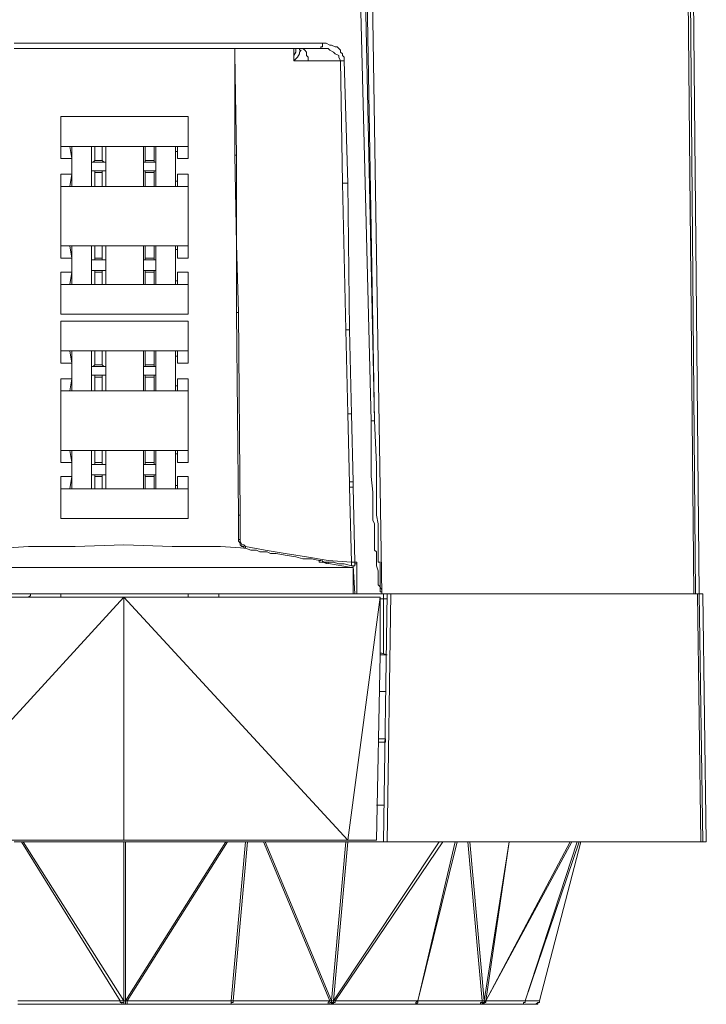
# Model space of a CAD drawing. Units: millimetres. Extents: x 240 to 1178, y 207 to 652.
# Drawn here: x 419 to 426, y 315 to 325 of the extents above; entities that cross this region are included whole.
import ezdxf

# ---------------------------------------------------------------- set-up
doc = ezdxf.new("R2010")
doc.units = ezdxf.units.MM

# ---------------------------------------------------------------- blocks, each defined once
blk = doc.blocks.new('Block111')
at = {"color": 7, "lineweight": 18}
for p, q in [((578.85, 205.27), (571.68, 971.34)), ((570.79, 966.1), (577.06, 205.27)), ((576.16, 205.27), (572.58, 586.12)), ((408.6, 543.32), (414.87, 291.75)), ((416.67, 291.75), (411.29, 543.32)), ((416.67, 291.75), (412.19, 543.32)), ((414.87, 543.32), (417.56, 374.73)), ((236.56, 480.43), (242.83, 480.43)), ((236.56, 477.81), (247.31, 477.81)), ((242.83, 480.43), (249.1, 480.43)), ((247.31, 477.81), (258.06, 477.81)), ((249.1, 480.43), (256.27, 480.43)), ((256.27, 480.43), (262.54, 480.43)), ((258.06, 477.81), (269.71, 477.81)), ((262.54, 480.43), (268.82, 480.43)), ((268.82, 480.43), (275.09, 480.43)), ((269.71, 477.81), (280.47, 477.81)), ((275.09, 480.43), (281.36, 480.43)), ((280.47, 477.81), (291.22, 477.81)), ((281.36, 480.43), (288.53, 480.43)), ((288.53, 480.43), (294.8, 480.43)), ((291.22, 477.81), (302.87, 477.81)), ((294.8, 480.43), (301.07, 480.43)), ((301.07, 480.43), (307.35, 480.43)), ((302.87, 477.81), (313.62, 477.81)), ((307.35, 480.43), (314.52, 480.43)), ((313.62, 477.81), (325.27, 477.81)), ((314.52, 480.43), (320.79, 480.43)), ((320.79, 480.43), (327.06, 480.43)), ((325.27, 477.81), (336.02, 477.81)), ((327.06, 480.43), (333.33, 480.43)), ((333.33, 480.43), (339.6, 480.43)), ((336.02, 477.81), (347.67, 477.81)), ((339.6, 480.43), (346.77, 480.43)), ((346.77, 480.43), (353.05, 480.43)), ((346.77, 475.19), (346.77, 477.81)), ((346.77, 475.19), (346.77, 477.81)), ((347.67, 477.81), (358.42, 477.81)), ((353.05, 480.43), (359.32, 480.43)), ((358.42, 477.81), (368.28, 477.81)), ((359.32, 480.43), (365.59, 480.43)), ((365.59, 480.43), (371.86, 480.43)), ((368.28, 477.81), (379.03, 477.81)), ((371.86, 480.43), (378.14, 480.43)), ((376.34, 477.81), (376.34, 471.69)), ((377.24, 477.81), (377.24, 476.06)), ((378.14, 477.81), (377.24, 477.81)), ((378.14, 480.43), (384.41, 480.43)), ((379.03, 477.81), (378.14, 477.81)), ((379.03, 476.93), (379.03, 477.81)), ((379.03, 477.81), (389.78, 477.81)), ((380.82, 477.81), (379.93, 477.81)), ((381.72, 476.93), (380.82, 477.81)), ((384.41, 480.43), (390.68, 480.43)), ((390.68, 478.68), (389.78, 478.68)), ((389.78, 478.68), (389.78, 477.81)), ((389.78, 477.81), (391.58, 477.81)), ((390.68, 480.43), (392.47, 480.43)), ((390.68, 480.43), (390.68, 479.55)), ((390.68, 479.55), (390.68, 478.68)), ((391.58, 477.81), (393.37, 477.81)), ((392.47, 480.43), (394.26, 479.55)), ((393.37, 477.81), (394.26, 476.93)), ((394.26, 479.55), (395.16, 479.55)), ((395.16, 479.55), (396.95, 478.68)), ((396.95, 478.68), (397.85, 478.68)), ((397.85, 478.68), (399.64, 476.93)), ((346.77, 424.52), (346.77, 475.19)), ((347.67, 424.52), (346.77, 475.19)), ((377.24, 476.06), (376.34, 474.31)), ((376.34, 474.31), (376.34, 471.69)), ((376.34, 471.69), (377.24, 472.57)), ((377.24, 472.57), (378.14, 473.44)), ((378.14, 473.44), (379.03, 475.19)), ((379.03, 476.06), (379.93, 476.93)), ((379.93, 476.93), (379.03, 476.93)), ((379.03, 475.19), (379.03, 476.06)), ((382.62, 476.06), (381.72, 476.93)), ((382.62, 475.19), (382.62, 476.06)), ((382.62, 474.31), (382.62, 475.19)), ((383.51, 473.44), (382.62, 474.31)), ((383.51, 472.57), (383.51, 473.44)), ((383.51, 471.69), (383.51, 472.57)), ((394.26, 476.93), (396.06, 476.06)), ((396.06, 476.06), (396.95, 475.19)), ((396.95, 475.19), (398.74, 474.31)), ((398.74, 474.31), (398.74, 473.44)), ((398.74, 473.44), (399.64, 471.69)), ((399.64, 476.93), (399.64, 476.06)), ((399.64, 476.06), (400.54, 475.19)), ((400.54, 475.19), (400.54, 474.31)), ((400.54, 474.31), (401.43, 473.44)), ((401.43, 473.44), (401.43, 472.57)), ((401.43, 472.57), (401.43, 471.69)), ((376.34, 471.69), (383.51, 471.69)), ((383.51, 471.69), (391.58, 471.69)), ((391.58, 471.69), (399.64, 471.69)), ((399.64, 471.69), (400.54, 410.55)), ((400.54, 471.69), (399.64, 471.69)), ((401.43, 471.69), (400.54, 471.69)), ((401.43, 471.69), (403.22, 410.55)), ((259.86, 422.78), (259.86, 443.74)), ((259.86, 443.74), (323.48, 443.74)), ((259.86, 443.74), (259.86, 428.89)), ((323.48, 443.74), (323.48, 428.89)), ((259.86, 428.89), (259.86, 422.78)), ((259.86, 428.89), (264.34, 428.89)), ((264.34, 428.89), (318.1, 428.89)), ((264.34, 428.89), (265.23, 422.78)), ((265.23, 428.89), (265.23, 428.02)), ((265.23, 422.78), (265.23, 428.89)), ((275.09, 428.89), (275.09, 428.02)), ((275.09, 428.89), (275.09, 421.03)), ((276.88, 428.89), (276.88, 421.9)), ((280.47, 428.89), (280.47, 421.9)), ((282.26, 421.03), (282.26, 428.89)), ((301.07, 428.02), (301.07, 428.89)), ((301.07, 428.89), (301.07, 421.03)), ((301.97, 428.89), (301.97, 421.9)), ((306.45, 428.89), (306.45, 421.9)), ((307.35, 421.03), (307.35, 428.89)), ((317.2, 428.89), (317.2, 428.02)), ((318.1, 428.89), (318.1, 422.78)), ((318.1, 428.89), (318.1, 422.78)), ((318.1, 428.89), (323.48, 428.89)), ((323.48, 428.89), (323.48, 422.78)), ((265.23, 428.02), (265.23, 427.14)), ((265.23, 427.14), (265.23, 426.27)), ((265.23, 426.27), (265.23, 424.52)), ((265.23, 424.52), (265.23, 423.65)), ((265.23, 423.65), (265.23, 422.78)), ((275.09, 428.02), (275.09, 427.14)), ((275.09, 427.14), (275.09, 426.27)), ((275.09, 426.27), (275.09, 424.52)), ((275.09, 424.52), (275.09, 423.65)), ((275.09, 423.65), (275.09, 422.78)), ((301.07, 427.14), (301.07, 428.02)), ((301.07, 426.27), (301.07, 427.14)), ((301.07, 424.52), (301.07, 426.27)), ((301.07, 423.65), (301.07, 424.52)), ((301.07, 422.78), (301.07, 423.65)), ((317.2, 428.02), (317.2, 427.14)), ((317.2, 427.14), (317.2, 426.27)), ((317.2, 426.27), (318.1, 426.27)), ((317.2, 426.27), (317.2, 424.52)), ((317.2, 424.52), (317.2, 423.65)), ((317.2, 423.65), (317.2, 422.78)), ((347.67, 379.97), (346.77, 424.52)), ((346.77, 424.52), (347.67, 424.52)), ((347.67, 379.97), (347.67, 424.52)), ((259.86, 422.78), (265.23, 422.78)), ((265.23, 422.78), (265.23, 421.9)), ((265.23, 421.9), (265.23, 421.03)), ((265.23, 421.03), (265.23, 419.28)), ((265.23, 419.28), (265.23, 418.41)), ((265.23, 418.41), (265.23, 417.54)), ((275.09, 422.78), (275.09, 421.9)), ((275.09, 421.9), (275.09, 421.03)), ((275.09, 421.03), (275.09, 420.16)), ((275.09, 421.03), (275.09, 419.28)), ((275.98, 421.03), (275.09, 421.03)), ((275.09, 420.16), (275.09, 419.28)), ((275.09, 419.28), (275.09, 418.41)), ((275.09, 419.28), (275.09, 418.41)), ((275.09, 418.41), (275.09, 417.54)), ((275.09, 418.41), (275.09, 417.54)), ((276.88, 421.9), (275.98, 421.03)), ((275.98, 421.03), (281.36, 421.03)), ((280.47, 421.9), (276.88, 421.9)), ((280.47, 421.9), (281.36, 421.03)), ((281.36, 421.03), (282.26, 421.03)), ((282.26, 421.03), (282.26, 420.16)), ((282.26, 420.16), (282.26, 419.28)), ((282.26, 419.28), (282.26, 418.41)), ((282.26, 418.41), (282.26, 417.54)), ((301.07, 421.9), (301.07, 422.78)), ((301.07, 421.03), (301.07, 421.9)), ((301.07, 421.03), (306.45, 421.03)), ((301.07, 421.03), (301.07, 420.16)), ((301.07, 419.28), (301.07, 421.03)), ((301.97, 421.03), (301.07, 421.03)), ((301.07, 420.16), (301.07, 419.28)), ((301.07, 419.28), (301.07, 418.41)), ((301.07, 418.41), (301.07, 419.28)), ((301.07, 418.41), (301.07, 417.54)), ((301.07, 417.54), (301.07, 418.41)), ((301.97, 421.9), (301.97, 421.03)), ((306.45, 421.9), (301.97, 421.9)), ((306.45, 421.9), (306.45, 421.03)), ((306.45, 421.03), (307.35, 421.03)), ((307.35, 421.03), (307.35, 420.16)), ((307.35, 420.16), (307.35, 419.28)), ((307.35, 419.28), (307.35, 418.41)), ((307.35, 418.41), (307.35, 417.54)), ((317.2, 422.78), (317.2, 421.9)), ((317.2, 421.9), (317.2, 421.03)), ((317.2, 421.03), (317.2, 419.28)), ((317.2, 419.28), (317.2, 418.41)), ((317.2, 418.41), (317.2, 417.54)), ((318.1, 422.78), (323.48, 422.78)), ((259.86, 414.92), (259.86, 372.99)), ((265.23, 414.92), (259.86, 414.92)), ((259.86, 414.92), (259.86, 408.8)), ((264.34, 408.8), (265.23, 414.92)), ((265.23, 417.54), (265.23, 415.79)), ((265.23, 415.79), (265.23, 414.92)), ((265.23, 414.92), (265.23, 414.04)), ((265.23, 408.8), (265.23, 414.92)), ((265.23, 414.04), (265.23, 413.17)), ((275.09, 417.54), (275.09, 416.66)), ((275.09, 417.54), (275.09, 415.79)), ((275.09, 416.66), (275.98, 416.66)), ((275.09, 416.66), (275.09, 408.8)), ((275.09, 415.79), (275.09, 414.92)), ((275.09, 414.92), (275.09, 414.04)), ((275.09, 414.04), (275.09, 413.17)), ((275.98, 416.66), (281.36, 416.66)), ((275.98, 416.66), (276.88, 416.66)), ((276.88, 416.66), (276.88, 415.79)), ((276.88, 415.79), (276.88, 408.8)), ((280.47, 415.79), (276.88, 415.79)), ((281.36, 416.66), (280.47, 416.66)), ((280.47, 416.66), (280.47, 415.79)), ((280.47, 415.79), (280.47, 408.8)), ((281.36, 416.66), (282.26, 416.66)), ((282.26, 417.54), (282.26, 416.66)), ((282.26, 416.66), (282.26, 408.8)), ((301.07, 417.54), (301.07, 416.66)), ((301.07, 415.79), (301.07, 417.54)), ((301.07, 416.66), (306.45, 416.66)), ((301.07, 416.66), (301.97, 416.66)), ((301.07, 416.66), (301.07, 408.8)), ((301.07, 414.92), (301.07, 415.79)), ((301.07, 414.04), (301.07, 414.92)), ((301.07, 413.17), (301.07, 414.04)), ((301.97, 416.66), (301.97, 415.79)), ((301.97, 415.79), (301.97, 408.8)), ((306.45, 415.79), (301.97, 415.79)), ((306.45, 416.66), (307.35, 416.66)), ((306.45, 416.66), (306.45, 415.79)), ((306.45, 415.79), (306.45, 408.8)), ((307.35, 417.54), (307.35, 416.66)), ((307.35, 416.66), (307.35, 408.8)), ((317.2, 417.54), (317.2, 415.79)), ((317.2, 415.79), (317.2, 414.92)), ((317.2, 414.92), (317.2, 414.04)), ((317.2, 414.04), (317.2, 413.17)), ((318.1, 408.8), (318.1, 414.92)), ((323.48, 414.92), (318.1, 414.92)), ((318.1, 414.92), (318.1, 408.8)), ((323.48, 414.92), (323.48, 408.8)), ((259.86, 408.8), (259.86, 379.1)), ((264.34, 408.8), (259.86, 408.8)), ((264.34, 408.8), (318.1, 408.8)), ((265.23, 413.17), (265.23, 412.29)), ((265.23, 412.29), (265.23, 411.42)), ((265.23, 411.42), (265.23, 410.55)), ((265.23, 410.55), (265.23, 409.67)), ((265.23, 409.67), (265.23, 408.8)), ((275.09, 413.17), (275.09, 412.29)), ((275.09, 412.29), (275.09, 411.42)), ((275.09, 411.42), (275.09, 410.55)), ((275.09, 410.55), (275.09, 409.67)), ((275.09, 409.67), (275.09, 408.8)), ((301.07, 412.29), (301.07, 413.17)), ((301.07, 411.42), (301.07, 412.29)), ((301.07, 410.55), (301.07, 411.42)), ((301.07, 409.67), (301.07, 410.55)), ((301.07, 408.8), (301.07, 409.67)), ((317.2, 413.17), (317.2, 412.29)), ((317.2, 412.29), (317.2, 411.42)), ((318.1, 411.42), (317.2, 411.42)), ((317.2, 411.42), (317.2, 410.55)), ((317.2, 410.55), (317.2, 409.67)), ((317.2, 409.67), (317.2, 408.8)), ((323.48, 408.8), (318.1, 408.8)), ((323.48, 408.8), (323.48, 379.1)), ((401.43, 410.55), (400.54, 410.55)), ((400.54, 410.55), (402.33, 337.17)), ((402.33, 410.55), (401.43, 410.55)), ((403.22, 410.55), (402.33, 410.55)), ((403.22, 410.55), (404.12, 337.17)), ((259.86, 379.1), (264.34, 379.1)), ((259.86, 379.1), (259.86, 372.99)), ((264.34, 379.1), (265.23, 372.99)), ((264.34, 379.1), (318.1, 379.1)), ((265.23, 379.1), (265.23, 378.23)), ((265.23, 372.99), (265.23, 379.1)), ((275.09, 379.1), (275.09, 378.23)), ((275.09, 379.1), (275.09, 372.11)), ((276.88, 379.1), (276.88, 372.99)), ((280.47, 379.1), (280.47, 372.99)), ((282.26, 379.1), (282.26, 372.11)), ((301.07, 378.23), (301.07, 379.1)), ((301.07, 379.1), (301.07, 372.11)), ((301.97, 379.1), (301.97, 372.99)), ((306.45, 379.1), (306.45, 372.99)), ((307.35, 379.1), (307.35, 372.11)), ((317.2, 379.1), (317.2, 378.23)), ((318.1, 372.99), (318.1, 379.1)), ((318.1, 372.99), (318.1, 379.1)), ((318.1, 379.1), (323.48, 379.1)), ((323.48, 379.1), (323.48, 372.99)), ((347.67, 345.91), (347.67, 379.97)), ((348.57, 345.91), (347.67, 379.97)), ((265.23, 378.23), (265.23, 377.35)), ((265.23, 377.35), (265.23, 376.48)), ((265.23, 377.35), (265.23, 376.48)), ((265.23, 377.35), (265.23, 376.48)), ((265.23, 376.48), (265.23, 375.61)), ((265.23, 375.61), (265.23, 374.73)), ((265.23, 374.73), (265.23, 373.86)), ((275.09, 378.23), (275.09, 377.35)), ((275.09, 377.35), (275.09, 376.48)), ((275.09, 376.48), (275.09, 375.61)), ((275.09, 375.61), (275.09, 374.73)), ((275.09, 374.73), (275.09, 373.86)), ((301.07, 377.35), (301.07, 378.23)), ((301.07, 376.48), (301.07, 377.35)), ((301.07, 375.61), (301.07, 376.48)), ((301.07, 374.73), (301.07, 375.61)), ((301.07, 373.86), (301.07, 374.73)), ((317.2, 378.23), (317.2, 377.35)), ((317.2, 376.48), (317.2, 377.35)), ((317.2, 377.35), (318.1, 377.35)), ((317.2, 377.35), (317.2, 376.48)), ((317.2, 376.48), (317.2, 375.61)), ((317.2, 375.61), (317.2, 374.73)), ((317.2, 374.73), (317.2, 373.86)), ((417.56, 374.73), (420.25, 205.27)), ((265.23, 372.99), (259.86, 372.99)), ((265.23, 373.86), (265.23, 372.11)), ((265.23, 372.11), (265.23, 371.24)), ((265.23, 371.24), (265.23, 370.37)), ((265.23, 370.37), (265.23, 368.62)), ((275.09, 373.86), (275.09, 372.11)), ((275.09, 372.11), (275.09, 371.24)), ((275.09, 372.11), (275.09, 371.24)), ((275.09, 372.11), (275.98, 372.11)), ((275.09, 371.24), (275.09, 370.37)), ((275.09, 371.24), (275.09, 370.37)), ((275.09, 370.37), (275.09, 369.49)), ((275.09, 370.37), (275.09, 368.62)), ((275.09, 369.49), (275.09, 368.62)), ((275.98, 372.11), (281.36, 372.11)), ((276.88, 372.11), (275.98, 372.11)), ((280.47, 372.99), (276.88, 372.99)), ((276.88, 372.99), (276.88, 372.11)), ((280.47, 372.99), (280.47, 372.11)), ((280.47, 372.11), (281.36, 372.11)), ((281.36, 372.11), (282.26, 372.11)), ((282.26, 372.11), (282.26, 371.24)), ((282.26, 371.24), (282.26, 370.37)), ((282.26, 370.37), (282.26, 369.49)), ((282.26, 369.49), (282.26, 368.62)), ((301.07, 372.11), (301.07, 373.86)), ((301.07, 372.11), (306.45, 372.11)), ((301.07, 372.11), (301.07, 371.24)), ((301.07, 371.24), (301.07, 372.11)), ((301.97, 372.11), (301.07, 372.11)), ((301.07, 371.24), (301.07, 370.37)), ((301.07, 370.37), (301.07, 371.24)), ((301.07, 370.37), (301.07, 369.49)), ((301.07, 368.62), (301.07, 370.37)), ((301.07, 369.49), (301.07, 368.62)), ((306.45, 372.99), (301.97, 372.99)), ((301.97, 372.99), (301.97, 372.11)), ((306.45, 372.99), (306.45, 372.11)), ((306.45, 372.11), (307.35, 372.11)), ((307.35, 372.11), (307.35, 371.24)), ((307.35, 371.24), (307.35, 370.37)), ((307.35, 370.37), (307.35, 369.49)), ((307.35, 369.49), (307.35, 368.62)), ((317.2, 373.86), (317.2, 372.11)), ((317.2, 372.11), (317.2, 371.24)), ((317.2, 371.24), (317.2, 370.37)), ((317.2, 370.37), (317.2, 368.62)), ((323.48, 372.99), (318.1, 372.99)), ((265.23, 366), (259.86, 366)), ((259.86, 366), (259.86, 359.88)), ((259.86, 345.03), (259.86, 366)), ((264.34, 359.88), (265.23, 366)), ((265.23, 368.62), (265.23, 367.75)), ((265.23, 367.75), (265.23, 366.87)), ((265.23, 366.87), (265.23, 366)), ((265.23, 366), (265.23, 364.25)), ((265.23, 359.88), (265.23, 366)), ((265.23, 364.25), (265.23, 363.38)), ((275.09, 368.62), (275.09, 367.75)), ((275.09, 368.62), (275.09, 367.75)), ((275.09, 367.75), (275.09, 366.87)), ((275.09, 367.75), (275.09, 366.87)), ((275.09, 366.87), (275.09, 366)), ((275.09, 366.87), (275.98, 366.87)), ((275.09, 366.87), (275.09, 359.88)), ((275.09, 366), (275.09, 364.25)), ((275.09, 364.25), (275.09, 363.38)), ((275.98, 366.87), (281.36, 366.87)), ((275.98, 366.87), (276.88, 366.87)), ((276.88, 366.87), (276.88, 366)), ((276.88, 366), (276.88, 359.88)), ((280.47, 366), (276.88, 366)), ((281.36, 366.87), (280.47, 366.87)), ((280.47, 366.87), (280.47, 366)), ((280.47, 359.88), (280.47, 366)), ((282.26, 366.87), (281.36, 366.87)), ((282.26, 368.62), (282.26, 367.75)), ((282.26, 367.75), (282.26, 366.87)), ((282.26, 359.88), (282.26, 366.87)), ((301.07, 368.62), (301.07, 367.75)), ((301.07, 367.75), (301.07, 368.62)), ((301.07, 367.75), (301.07, 366.87)), ((301.07, 366.87), (301.07, 367.75)), ((301.07, 366.87), (306.45, 366.87)), ((301.07, 366), (301.07, 366.87)), ((301.07, 366.87), (301.97, 366.87)), ((301.07, 366.87), (301.07, 359.88)), ((301.07, 364.25), (301.07, 366)), ((301.07, 363.38), (301.07, 364.25)), ((301.97, 366.87), (301.97, 366)), ((306.45, 366), (301.97, 366)), ((301.97, 366), (301.97, 359.88)), ((307.35, 366.87), (306.45, 366.87)), ((306.45, 366.87), (306.45, 366)), ((306.45, 359.88), (306.45, 366)), ((307.35, 368.62), (307.35, 367.75)), ((307.35, 367.75), (307.35, 366.87)), ((307.35, 366.87), (307.35, 359.88)), ((317.2, 368.62), (317.2, 367.75)), ((317.2, 367.75), (317.2, 366.87)), ((317.2, 366.87), (317.2, 366)), ((317.2, 366), (317.2, 364.25)), ((317.2, 364.25), (317.2, 363.38)), ((318.1, 366), (318.1, 359.88)), ((323.48, 366), (318.1, 366)), ((318.1, 366), (318.1, 359.88)), ((323.48, 366), (323.48, 359.88)), ((259.86, 359.88), (264.34, 359.88)), ((259.86, 359.88), (259.86, 345.03)), ((318.1, 359.88), (264.34, 359.88)), ((265.23, 363.38), (265.23, 362.5)), ((265.23, 362.5), (265.23, 361.63)), ((265.23, 362.5), (265.23, 361.63)), ((265.23, 362.5), (265.23, 361.63)), ((265.23, 361.63), (265.23, 360.76)), ((265.23, 360.76), (265.23, 359.88)), ((275.09, 363.38), (275.09, 362.5)), ((275.09, 362.5), (275.09, 361.63)), ((275.09, 361.63), (275.09, 360.76)), ((275.09, 360.76), (275.09, 359.88)), ((301.07, 362.5), (301.07, 363.38)), ((301.07, 361.63), (301.07, 362.5)), ((301.07, 360.76), (301.07, 361.63)), ((301.07, 359.88), (301.07, 360.76)), ((317.2, 363.38), (317.2, 362.5)), ((317.2, 361.63), (317.2, 362.5)), ((317.2, 362.5), (317.2, 361.63)), ((318.1, 361.63), (317.2, 361.63)), ((317.2, 361.63), (317.2, 360.76)), ((317.2, 360.76), (317.2, 359.88)), ((323.48, 359.88), (318.1, 359.88)), ((323.48, 359.88), (323.48, 345.03)), ((259.86, 345.03), (323.48, 345.03)), ((348.57, 244.58), (347.67, 345.91)), ((347.67, 345.91), (348.57, 345.91)), ((349.46, 244.58), (348.57, 345.91)), ((259.86, 320.58), (259.86, 341.54)), ((259.86, 341.54), (323.48, 341.54)), ((259.86, 341.54), (259.86, 326.69)), ((323.48, 341.54), (323.48, 326.69)), ((403.22, 337.17), (402.33, 337.17)), ((402.33, 337.17), (403.22, 295.24)), ((404.12, 337.17), (403.22, 337.17)), ((404.12, 337.17), (405.02, 295.24)), ((259.86, 326.69), (259.86, 320.58)), ((259.86, 326.69), (264.34, 326.69)), ((264.34, 326.69), (318.1, 326.69)), ((264.34, 326.69), (265.23, 320.58)), ((265.23, 326.69), (265.23, 325.82)), ((265.23, 320.58), (265.23, 326.69)), ((265.23, 325.82), (265.23, 324.94)), ((265.23, 324.94), (265.23, 324.07)), ((275.09, 326.69), (275.09, 325.82)), ((275.09, 326.69), (275.09, 318.83)), ((275.09, 325.82), (275.09, 324.94)), ((275.09, 324.94), (275.09, 324.07)), ((276.88, 326.69), (276.88, 319.7)), ((280.47, 326.69), (280.47, 319.7)), ((282.26, 318.83), (282.26, 326.69)), ((301.07, 325.82), (301.07, 326.69)), ((301.07, 326.69), (301.07, 318.83)), ((301.07, 324.94), (301.07, 325.82)), ((301.07, 324.07), (301.07, 324.94)), ((301.97, 326.69), (301.97, 319.7)), ((306.45, 326.69), (306.45, 319.7)), ((307.35, 318.83), (307.35, 326.69)), ((317.2, 326.69), (317.2, 325.82)), ((317.2, 325.82), (317.2, 324.94)), ((317.2, 324.94), (317.2, 324.07)), ((318.1, 326.69), (318.1, 320.58)), ((318.1, 326.69), (318.1, 320.58)), ((318.1, 326.69), (323.48, 326.69)), ((323.48, 326.69), (323.48, 320.58)), ((259.86, 320.58), (265.23, 320.58)), ((265.23, 324.07), (265.23, 322.32)), ((265.23, 322.32), (265.23, 321.45)), ((265.23, 321.45), (265.23, 320.58)), ((265.23, 320.58), (265.23, 319.7)), ((275.09, 324.07), (275.09, 322.32)), ((275.09, 322.32), (275.09, 321.45)), ((275.09, 321.45), (275.09, 320.58)), ((275.09, 320.58), (275.09, 319.7)), ((301.07, 322.32), (301.07, 324.07)), ((301.07, 321.45), (301.07, 322.32)), ((301.07, 320.58), (301.07, 321.45)), ((301.07, 319.7), (301.07, 320.58)), ((317.2, 324.07), (318.1, 324.07)), ((317.2, 324.07), (317.2, 322.32)), ((317.2, 322.32), (317.2, 321.45)), ((317.2, 321.45), (317.2, 320.58)), ((317.2, 320.58), (317.2, 319.7)), ((318.1, 320.58), (323.48, 320.58)), ((265.23, 319.7), (265.23, 318.83)), ((265.23, 318.83), (265.23, 317.08)), ((265.23, 317.08), (265.23, 316.21)), ((265.23, 316.21), (265.23, 315.34)), ((265.23, 315.34), (265.23, 313.59)), ((275.09, 319.7), (275.09, 318.83)), ((275.09, 318.83), (275.09, 317.96)), ((275.09, 318.83), (275.09, 317.08)), ((275.98, 318.83), (275.09, 318.83)), ((275.09, 317.96), (275.09, 317.08)), ((275.09, 317.08), (275.09, 316.21)), ((275.09, 317.08), (275.09, 316.21)), ((275.09, 316.21), (275.09, 315.34)), ((275.09, 316.21), (275.09, 315.34)), ((275.09, 315.34), (275.09, 314.46)), ((275.09, 315.34), (275.09, 313.59)), ((276.88, 319.7), (275.98, 318.83)), ((275.98, 318.83), (281.36, 318.83)), ((280.47, 319.7), (276.88, 319.7)), ((280.47, 319.7), (281.36, 318.83)), ((281.36, 318.83), (282.26, 318.83)), ((282.26, 318.83), (282.26, 317.96)), ((282.26, 317.96), (282.26, 317.08)), ((282.26, 317.08), (282.26, 316.21)), ((282.26, 316.21), (282.26, 315.34)), ((282.26, 315.34), (282.26, 314.46)), ((301.07, 318.83), (301.07, 319.7)), ((301.07, 318.83), (306.45, 318.83)), ((301.07, 318.83), (301.07, 317.96)), ((301.07, 317.08), (301.07, 318.83)), ((301.97, 318.83), (301.07, 318.83)), ((301.07, 317.96), (301.07, 317.08)), ((301.07, 317.08), (301.07, 316.21)), ((301.07, 316.21), (301.07, 317.08)), ((301.07, 316.21), (301.07, 315.34)), ((301.07, 315.34), (301.07, 316.21)), ((301.07, 315.34), (301.07, 314.46)), ((301.07, 313.59), (301.07, 315.34)), ((301.97, 319.7), (301.97, 318.83)), ((306.45, 319.7), (301.97, 319.7)), ((306.45, 319.7), (306.45, 318.83)), ((306.45, 318.83), (307.35, 318.83)), ((307.35, 318.83), (307.35, 317.96)), ((307.35, 317.96), (307.35, 317.08)), ((307.35, 317.08), (307.35, 316.21)), ((307.35, 316.21), (307.35, 315.34)), ((307.35, 315.34), (307.35, 314.46)), ((317.2, 319.7), (317.2, 318.83)), ((317.2, 318.83), (317.2, 317.08)), ((317.2, 317.08), (317.2, 316.21)), ((317.2, 316.21), (317.2, 315.34)), ((317.2, 315.34), (317.2, 313.59)), ((265.23, 312.72), (259.86, 312.72)), ((259.86, 312.72), (259.86, 306.6)), ((259.86, 312.72), (259.86, 270.79)), ((264.34, 306.6), (265.23, 312.72)), ((265.23, 313.59), (265.23, 312.72)), ((265.23, 312.72), (265.23, 311.84)), ((265.23, 306.6), (265.23, 312.72)), ((265.23, 311.84), (265.23, 310.97)), ((265.23, 310.97), (265.23, 310.09)), ((275.09, 314.46), (275.98, 314.46)), ((275.09, 314.46), (275.09, 306.6)), ((275.09, 313.59), (275.09, 312.72)), ((275.09, 312.72), (275.09, 311.84)), ((275.09, 311.84), (275.09, 310.97)), ((275.09, 310.97), (275.09, 310.09)), ((275.98, 314.46), (281.36, 314.46)), ((275.98, 314.46), (276.88, 314.46)), ((276.88, 314.46), (276.88, 313.59)), ((280.47, 313.59), (276.88, 313.59)), ((276.88, 313.59), (276.88, 306.6)), ((281.36, 314.46), (280.47, 314.46)), ((280.47, 314.46), (280.47, 313.59)), ((280.47, 313.59), (280.47, 306.6)), ((281.36, 314.46), (282.26, 314.46)), ((282.26, 314.46), (282.26, 306.6)), ((301.07, 314.46), (306.45, 314.46)), ((301.07, 314.46), (301.97, 314.46)), ((301.07, 314.46), (301.07, 306.6)), ((301.07, 312.72), (301.07, 313.59)), ((301.07, 311.84), (301.07, 312.72)), ((301.07, 310.97), (301.07, 311.84)), ((301.07, 310.09), (301.07, 310.97)), ((301.97, 314.46), (301.97, 313.59)), ((306.45, 313.59), (301.97, 313.59)), ((301.97, 313.59), (301.97, 306.6)), ((306.45, 314.46), (307.35, 314.46)), ((306.45, 314.46), (306.45, 313.59)), ((306.45, 313.59), (306.45, 306.6)), ((307.35, 314.46), (307.35, 306.6)), ((317.2, 313.59), (317.2, 312.72)), ((317.2, 312.72), (317.2, 311.84)), ((317.2, 311.84), (317.2, 310.97)), ((317.2, 310.97), (317.2, 310.09)), ((323.48, 312.72), (318.1, 312.72)), ((318.1, 306.6), (318.1, 312.72)), ((318.1, 312.72), (318.1, 306.6)), ((323.48, 312.72), (323.48, 306.6)), ((264.34, 306.6), (259.86, 306.6)), ((259.86, 306.6), (259.86, 276.9)), ((264.34, 306.6), (318.1, 306.6)), ((265.23, 310.09), (265.23, 309.22)), ((265.23, 309.22), (265.23, 308.35)), ((265.23, 308.35), (265.23, 307.47)), ((265.23, 307.47), (265.23, 306.6)), ((275.09, 310.09), (275.09, 309.22)), ((275.09, 309.22), (275.09, 308.35)), ((275.09, 308.35), (275.09, 307.47)), ((275.09, 307.47), (275.09, 306.6)), ((301.07, 309.22), (301.07, 310.09)), ((301.07, 308.35), (301.07, 309.22)), ((301.07, 307.47), (301.07, 308.35)), ((301.07, 306.6), (301.07, 307.47)), ((317.2, 310.09), (317.2, 309.22)), ((318.1, 309.22), (317.2, 309.22)), ((317.2, 309.22), (317.2, 308.35)), ((317.2, 308.35), (317.2, 307.47)), ((317.2, 307.47), (317.2, 306.6)), ((323.48, 306.6), (318.1, 306.6)), ((323.48, 306.6), (323.48, 276.9)), ((404.12, 295.24), (403.22, 295.24)), ((403.22, 295.24), (404.12, 260.3)), ((405.02, 295.24), (404.12, 295.24)), ((405.02, 295.24), (405.91, 261.18)), ((415.77, 291.75), (414.87, 291.75)), ((414.87, 291.75), (414.87, 282.14)), ((416.67, 291.75), (415.77, 291.75)), ((417.56, 269.91), (416.67, 291.75)), ((414.87, 282.14), (414.87, 272.53)), ((259.86, 276.9), (264.34, 276.9)), ((259.86, 276.9), (259.86, 270.79)), ((264.34, 276.9), (265.23, 270.79)), ((264.34, 276.9), (318.1, 276.9)), ((265.23, 276.9), (265.23, 276.03)), ((265.23, 270.79), (265.23, 276.9)), ((265.23, 276.03), (265.23, 275.15)), ((275.09, 276.9), (275.09, 276.03)), ((275.09, 276.9), (275.09, 269.91)), ((275.09, 276.03), (275.09, 275.15)), ((276.88, 276.9), (276.88, 270.79)), ((280.47, 276.9), (280.47, 270.79)), ((282.26, 276.9), (282.26, 269.91)), ((301.07, 276.03), (301.07, 276.9)), ((301.07, 276.9), (301.07, 269.91)), ((301.07, 275.15), (301.07, 276.03)), ((301.97, 276.9), (301.97, 270.79)), ((306.45, 276.9), (306.45, 270.79)), ((307.35, 276.9), (307.35, 269.91)), ((317.2, 276.9), (317.2, 276.03)), ((317.2, 276.03), (317.2, 275.15)), ((318.1, 270.79), (318.1, 276.9)), ((318.1, 270.79), (318.1, 276.9)), ((318.1, 276.9), (323.48, 276.9)), ((323.48, 276.9), (323.48, 270.79)), ((265.23, 270.79), (259.86, 270.79)), ((265.23, 275.15), (265.23, 274.28)), ((265.23, 275.15), (265.23, 274.28)), ((265.23, 275.15), (265.23, 274.28)), ((265.23, 274.28), (265.23, 273.41)), ((265.23, 273.41), (265.23, 272.53)), ((265.23, 272.53), (265.23, 271.66)), ((265.23, 271.66), (265.23, 269.91)), ((275.09, 275.15), (275.09, 274.28)), ((275.09, 274.28), (275.09, 273.41)), ((275.09, 273.41), (275.09, 272.53)), ((275.09, 272.53), (275.09, 271.66)), ((275.09, 271.66), (275.09, 269.91)), ((276.88, 270.79), (276.88, 269.91)), ((280.47, 270.79), (276.88, 270.79)), ((280.47, 270.79), (280.47, 269.91)), ((301.07, 274.28), (301.07, 275.15)), ((301.07, 273.41), (301.07, 274.28)), ((301.07, 272.53), (301.07, 273.41)), ((301.07, 271.66), (301.07, 272.53)), ((301.07, 269.91), (301.07, 271.66)), ((301.97, 270.79), (301.97, 269.91)), ((306.45, 270.79), (301.97, 270.79)), ((306.45, 270.79), (306.45, 269.91)), ((317.2, 274.28), (317.2, 275.15)), ((317.2, 275.15), (318.1, 275.15)), ((317.2, 275.15), (317.2, 274.28)), ((317.2, 274.28), (317.2, 273.41)), ((317.2, 273.41), (317.2, 272.53)), ((317.2, 272.53), (317.2, 271.66)), ((317.2, 271.66), (317.2, 269.91)), ((323.48, 270.79), (318.1, 270.79)), ((414.87, 272.53), (414.87, 263.8)), ((265.23, 269.91), (265.23, 269.04)), ((265.23, 269.04), (265.23, 268.17)), ((265.23, 268.17), (265.23, 266.42)), ((265.23, 266.42), (265.23, 265.55)), ((275.09, 269.91), (275.09, 269.04)), ((275.09, 269.91), (275.09, 269.04)), ((275.09, 269.91), (275.98, 269.91)), ((275.09, 269.04), (275.09, 268.17)), ((275.09, 269.04), (275.09, 268.17)), ((275.09, 268.17), (275.09, 267.29)), ((275.09, 268.17), (275.09, 266.42)), ((275.09, 267.29), (275.09, 266.42)), ((275.09, 266.42), (275.09, 265.55)), ((275.09, 266.42), (275.09, 265.55)), ((275.98, 269.91), (281.36, 269.91)), ((276.88, 269.91), (275.98, 269.91)), ((280.47, 269.91), (281.36, 269.91)), ((281.36, 269.91), (282.26, 269.91)), ((282.26, 269.91), (282.26, 269.04)), ((282.26, 269.04), (282.26, 268.17)), ((282.26, 268.17), (282.26, 267.29)), ((282.26, 267.29), (282.26, 266.42)), ((282.26, 266.42), (282.26, 265.55)), ((301.07, 269.91), (306.45, 269.91)), ((301.07, 269.91), (301.07, 269.04)), ((301.07, 269.04), (301.07, 269.91)), ((301.97, 269.91), (301.07, 269.91)), ((301.07, 269.04), (301.07, 268.17)), ((301.07, 268.17), (301.07, 269.04)), ((301.07, 268.17), (301.07, 267.29)), ((301.07, 266.42), (301.07, 268.17)), ((301.07, 267.29), (301.07, 266.42)), ((301.07, 266.42), (301.07, 265.55)), ((301.07, 265.55), (301.07, 266.42)), ((306.45, 269.91), (307.35, 269.91)), ((307.35, 269.91), (307.35, 269.04)), ((307.35, 269.04), (307.35, 268.17)), ((307.35, 268.17), (307.35, 267.29)), ((307.35, 267.29), (307.35, 266.42)), ((307.35, 266.42), (307.35, 265.55)), ((317.2, 269.91), (317.2, 269.04)), ((317.2, 269.04), (317.2, 268.17)), ((317.2, 268.17), (317.2, 266.42)), ((317.2, 266.42), (317.2, 265.55)), ((417.56, 248.08), (417.56, 269.91)), ((265.23, 263.8), (259.86, 263.8)), ((259.86, 263.8), (259.86, 257.68)), ((259.86, 242.83), (259.86, 263.8)), ((264.34, 257.68), (265.23, 263.8)), ((265.23, 265.55), (265.23, 264.67)), ((265.23, 264.67), (265.23, 263.8)), ((265.23, 263.8), (265.23, 262.05)), ((265.23, 257.68), (265.23, 263.8)), ((265.23, 262.05), (265.23, 261.18)), ((265.23, 261.18), (265.23, 260.3)), ((275.09, 265.55), (275.09, 264.67)), ((275.09, 265.55), (275.09, 264.67)), ((275.09, 264.67), (275.09, 263.8)), ((275.09, 264.67), (275.98, 264.67)), ((275.09, 264.67), (275.09, 257.68)), ((275.09, 263.8), (275.09, 262.05)), ((275.09, 262.05), (275.09, 261.18)), ((275.09, 261.18), (275.09, 260.3)), ((275.98, 264.67), (281.36, 264.67)), ((275.98, 264.67), (276.88, 264.67)), ((276.88, 264.67), (276.88, 263.8)), ((280.47, 263.8), (276.88, 263.8)), ((276.88, 263.8), (276.88, 257.68)), ((281.36, 264.67), (280.47, 264.67)), ((280.47, 264.67), (280.47, 263.8)), ((280.47, 257.68), (280.47, 263.8)), ((282.26, 264.67), (281.36, 264.67)), ((282.26, 265.55), (282.26, 264.67)), ((282.26, 257.68), (282.26, 264.67)), ((301.07, 265.55), (301.07, 264.67)), ((301.07, 264.67), (301.07, 265.55)), ((301.07, 264.67), (306.45, 264.67)), ((301.07, 263.8), (301.07, 264.67)), ((301.07, 264.67), (301.97, 264.67)), ((301.07, 264.67), (301.07, 257.68)), ((301.07, 262.05), (301.07, 263.8)), ((301.07, 261.18), (301.07, 262.05)), ((301.07, 260.3), (301.07, 261.18)), ((301.97, 264.67), (301.97, 263.8)), ((306.45, 263.8), (301.97, 263.8)), ((301.97, 263.8), (301.97, 257.68)), ((307.35, 264.67), (306.45, 264.67)), ((306.45, 264.67), (306.45, 263.8)), ((306.45, 257.68), (306.45, 263.8)), ((307.35, 265.55), (307.35, 264.67)), ((307.35, 264.67), (307.35, 257.68)), ((317.2, 265.55), (317.2, 264.67)), ((317.2, 264.67), (317.2, 263.8)), ((317.2, 263.8), (317.2, 262.05)), ((317.2, 262.05), (317.2, 261.18)), ((317.2, 261.18), (317.2, 260.3)), ((318.1, 263.8), (318.1, 257.68)), ((323.48, 263.8), (318.1, 263.8)), ((318.1, 263.8), (318.1, 257.68)), ((323.48, 263.8), (323.48, 257.68)), ((405.02, 261.18), (404.12, 261.18)), ((404.12, 261.18), (404.12, 260.3)), ((405.91, 261.18), (405.02, 261.18)), ((405.91, 261.18), (405.91, 258.56)), ((414.87, 263.8), (415.77, 255.94)), ((259.86, 257.68), (264.34, 257.68)), ((259.86, 257.68), (259.86, 242.83)), ((318.1, 257.68), (264.34, 257.68)), ((265.23, 260.3), (265.23, 259.43)), ((265.23, 260.3), (265.23, 259.43)), ((265.23, 260.3), (265.23, 259.43)), ((265.23, 259.43), (265.23, 258.56)), ((265.23, 258.56), (265.23, 257.68)), ((275.09, 260.3), (275.09, 259.43)), ((275.09, 259.43), (275.09, 258.56)), ((275.09, 258.56), (275.09, 257.68)), ((301.07, 259.43), (301.07, 260.3)), ((301.07, 258.56), (301.07, 259.43)), ((301.07, 257.68), (301.07, 258.56)), ((317.2, 259.43), (317.2, 260.3)), ((317.2, 260.3), (317.2, 259.43)), ((318.1, 259.43), (317.2, 259.43)), ((317.2, 259.43), (317.2, 258.56)), ((317.2, 258.56), (317.2, 257.68)), ((323.48, 257.68), (318.1, 257.68)), ((323.48, 257.68), (323.48, 242.83)), ((404.12, 260.3), (404.12, 258.56)), ((404.12, 258.56), (405.02, 258.56)), ((404.12, 258.56), (405.02, 221)), ((405.02, 258.56), (405.91, 258.56)), ((405.91, 258.56), (406.81, 221)), ((415.77, 255.94), (415.77, 248.08)), ((415.77, 248.08), (415.77, 246.33)), ((415.77, 246.33), (415.77, 244.58)), ((417.56, 244.58), (417.56, 248.08)), ((259.86, 242.83), (323.48, 242.83)), ((348.57, 232.35), (348.57, 244.58)), ((348.57, 244.58), (349.46, 244.58)), ((349.46, 232.35), (349.46, 244.58)), ((415.77, 244.58), (415.77, 243.71)), ((415.77, 243.71), (415.77, 241.96)), ((415.77, 241.96), (416.67, 240.21)), ((418.46, 240.21), (417.56, 244.58)), ((416.67, 240.21), (416.67, 238.47)), ((416.67, 238.47), (416.67, 237.59)), ((416.67, 237.59), (416.67, 233.23)), ((418.46, 235.85), (418.46, 240.21)), ((348.57, 232.35), (349.46, 232.35)), ((348.57, 232.35), (348.57, 231.48)), ((348.57, 231.48), (349.46, 230.61)), ((349.46, 231.48), (349.46, 232.35)), ((350.36, 229.73), (349.46, 231.48)), ((416.67, 233.23), (416.67, 229.73)), ((418.46, 231.48), (418.46, 235.85)), ((418.46, 228.86), (418.46, 231.48)), ((231.18, 227.98), (243.73, 228.86)), ((243.73, 228.86), (267.02, 228.86)), ((267.02, 228.86), (291.22, 229.73)), ((291.22, 229.73), (315.41, 228.86)), ((315.41, 228.86), (339.6, 228.86)), ((339.6, 228.86), (352.15, 227.98)), ((349.46, 230.61), (349.46, 229.73)), ((349.46, 229.73), (350.36, 228.86)), ((351.25, 229.73), (350.36, 229.73)), ((350.36, 228.86), (351.25, 228.86)), ((352.15, 228.86), (351.25, 229.73)), ((351.25, 228.86), (351.25, 227.98)), ((351.25, 227.98), (352.15, 227.98)), ((352.15, 228.86), (352.15, 227.98)), ((362.01, 227.11), (352.15, 228.86)), ((352.15, 227.98), (354.84, 227.11)), ((354.84, 227.11), (357.53, 227.11)), ((357.53, 227.11), (359.32, 226.24)), ((371.86, 225.36), (362.01, 227.11)), ((416.67, 229.73), (416.67, 228.86)), ((416.67, 228.86), (416.67, 227.98)), ((416.67, 227.98), (416.67, 227.11)), ((416.67, 227.11), (417.56, 226.24)), ((418.46, 225.36), (418.46, 228.86)), ((359.32, 226.24), (361.11, 226.24)), ((361.11, 226.24), (362.9, 226.24)), ((362.9, 226.24), (364.69, 225.36)), ((364.69, 225.36), (365.59, 225.36)), ((365.59, 225.36), (367.38, 225.36)), ((367.38, 225.36), (371.86, 224.49)), ((382.62, 223.62), (371.86, 225.36)), ((371.86, 224.49), (377.24, 223.62)), ((377.24, 223.62), (380.82, 222.74)), ((380.82, 222.74), (385.3, 222.74)), ((393.37, 221.87), (382.62, 223.62)), ((385.3, 222.74), (388.89, 221.87)), ((389.78, 221.87), (388.89, 221.87)), ((388.89, 221.87), (388.89, 221)), ((388.89, 221.87), (389.78, 221.87)), ((389.78, 221.87), (391.58, 221)), ((390.68, 221.87), (390.68, 221)), ((405.02, 221), (393.37, 221.87)), ((417.56, 226.24), (417.56, 225.36)), ((417.56, 225.36), (417.56, 221.87)), ((417.56, 221.87), (417.56, 219.25)), ((418.46, 221.87), (418.46, 225.36)), ((418.46, 221), (418.46, 221.87)), ((232.97, 218.38), (240.14, 218.38)), ((240.14, 218.38), (246.42, 218.38)), ((246.42, 218.38), (252.69, 218.38)), ((252.69, 218.38), (258.96, 218.38)), ((258.96, 218.38), (265.23, 218.38)), ((265.23, 218.38), (272.4, 218.38)), ((272.4, 218.38), (278.67, 218.38)), ((278.67, 218.38), (284.95, 218.38)), ((284.95, 218.38), (291.22, 218.38)), ((291.22, 218.38), (298.39, 218.38)), ((298.39, 218.38), (304.66, 218.38)), ((304.66, 218.38), (310.93, 218.38)), ((310.93, 218.38), (317.2, 218.38)), ((317.2, 218.38), (323.48, 218.38)), ((323.48, 218.38), (330.64, 218.38)), ((330.64, 218.38), (336.92, 218.38)), ((336.92, 218.38), (343.19, 218.38)), ((343.19, 218.38), (349.46, 218.38)), ((349.46, 218.38), (355.73, 218.38)), ((355.73, 218.38), (362.01, 218.38)), ((362.01, 218.38), (368.28, 218.38)), ((368.28, 218.38), (374.55, 218.38)), ((374.55, 218.38), (380.82, 218.38)), ((380.82, 218.38), (387.1, 218.38)), ((387.1, 218.38), (393.37, 218.38)), ((388.89, 221), (389.78, 221)), ((405.02, 218.38), (389.78, 221)), ((391.58, 221), (393.37, 221)), ((392.47, 221), (392.47, 220.12)), ((393.37, 221), (393.37, 220.12)), ((393.37, 221), (396.06, 221)), ((393.37, 218.38), (399.64, 218.38)), ((396.06, 221), (398.74, 220.12)), ((398.74, 220.12), (401.43, 220.12)), ((399.64, 218.38), (405.91, 218.38)), ((401.43, 220.12), (405.02, 219.25)), ((405.02, 221), (405.02, 220.12)), ((405.02, 221), (405.91, 221)), ((405.02, 220.12), (405.02, 219.25)), ((405.02, 219.25), (405.91, 219.25)), ((405.91, 218.38), (405.02, 218.38)), ((405.91, 221), (406.81, 221)), ((406.81, 205.27), (405.91, 219.25)), ((405.91, 219.25), (406.81, 219.25)), ((405.91, 205.27), (405.91, 218.38)), ((406.81, 221), (406.81, 220.12)), ((406.81, 221), (407.71, 221)), ((406.81, 220.12), (406.81, 219.25)), ((407.71, 220.12), (406.81, 220.12)), ((406.81, 220.12), (406.81, 219.25)), ((407.71, 221), (407.71, 220.12)), ((407.71, 221), (407.71, 205.27)), ((417.56, 219.25), (418.46, 216.63)), ((419.35, 221), (418.46, 221)), ((418.46, 216.63), (418.46, 214.01)), ((419.35, 220.12), (419.35, 221)), ((419.35, 219.25), (419.35, 220.12)), ((419.35, 218.38), (419.35, 219.25)), ((419.35, 216.63), (419.35, 218.38)), ((419.35, 215.76), (419.35, 216.63)), ((418.46, 214.01), (418.46, 211.39)), ((419.35, 213.14), (419.35, 215.76)), ((419.35, 210.51), (419.35, 213.14)), ((418.46, 211.39), (418.46, 209.64)), ((418.46, 209.64), (419.35, 208.77)), ((419.35, 208.77), (419.35, 210.51)), ((420.25, 207.02), (419.35, 208.77)), ((419.35, 208.77), (419.35, 207.02)), ((419.35, 207.02), (419.35, 206.15)), ((420.25, 206.15), (420.25, 207.02)), ((291.22, 203.53), (180.11, 82.11)), ((240.14, 203.53), (226.7, 203.53)), ((232.97, 205.27), (240.14, 205.27)), ((240.14, 205.27), (246.42, 205.27)), ((252.69, 203.53), (240.14, 203.53)), ((243.73, 203.53), (244.62, 204.4)), ((244.62, 204.4), (244.62, 205.27)), ((244.62, 205.27), (245.52, 205.27)), ((246.42, 205.27), (252.69, 205.27)), ((252.69, 205.27), (258.96, 205.27)), ((265.23, 203.53), (252.69, 203.53)), ((258.96, 205.27), (265.23, 205.27)), ((259.86, 205.27), (259.86, 204.4)), ((259.86, 204.4), (259.86, 203.53)), ((265.23, 205.27), (272.4, 205.27)), ((278.67, 203.53), (265.23, 203.53)), ((272.4, 205.27), (278.67, 205.27)), ((278.67, 205.27), (284.95, 205.27)), ((291.22, 203.53), (278.67, 203.53)), ((284.95, 205.27), (291.22, 205.27)), ((291.22, 205.27), (298.39, 205.27)), ((291.22, 82.11), (291.22, 203.53)), ((291.22, 203.53), (304.66, 203.53)), ((291.22, 203.53), (403.22, 82.11)), ((298.39, 205.27), (304.66, 205.27)), ((304.66, 205.27), (310.93, 205.27)), ((304.66, 203.53), (317.2, 203.53)), ((310.93, 205.27), (317.2, 205.27)), ((317.2, 205.27), (324.37, 205.27)), ((317.2, 203.53), (330.64, 203.53)), ((323.48, 204.4), (323.48, 205.27)), ((323.48, 203.53), (323.48, 204.4)), ((324.37, 205.27), (330.64, 205.27)), ((330.64, 205.27), (336.92, 205.27)), ((330.64, 203.53), (343.19, 203.53)), ((336.92, 205.27), (343.19, 205.27)), ((337.81, 205.27), (338.71, 205.27)), ((338.71, 205.27), (338.71, 204.4)), ((338.71, 204.4), (338.71, 203.53)), ((343.19, 205.27), (349.46, 205.27)), ((343.19, 203.53), (355.73, 203.53)), ((349.46, 205.27), (355.73, 205.27)), ((355.73, 205.27), (362.01, 205.27)), ((355.73, 203.53), (366.49, 203.53)), ((362.01, 205.27), (368.28, 205.27)), ((366.49, 203.53), (377.24, 203.53)), ((368.28, 205.27), (374.55, 205.27)), ((374.55, 205.27), (380.82, 205.27)), ((377.24, 203.53), (387.99, 203.53)), ((380.82, 205.27), (387.1, 205.27)), ((387.1, 205.27), (393.37, 205.27)), ((387.99, 203.53), (397.85, 203.53)), ((393.37, 205.27), (399.64, 205.27)), ((397.85, 203.53), (408.6, 203.53)), ((399.64, 205.27), (405.91, 205.27)), ((419.35, 203.53), (403.22, 82.11)), ((406.81, 205.27), (405.91, 205.27)), ((407.71, 205.27), (406.81, 205.27)), ((407.71, 205.27), (408.6, 205.27)), ((408.6, 205.27), (410.39, 205.27)), ((408.6, 203.53), (419.35, 203.53)), ((410.39, 205.27), (411.29, 205.27)), ((411.29, 205.27), (412.19, 205.27)), ((412.19, 205.27), (413.98, 205.27)), ((413.98, 205.27), (414.87, 205.27)), ((414.87, 205.27), (415.77, 205.27)), ((415.77, 205.27), (417.56, 205.27)), ((417.56, 205.27), (418.46, 205.27)), ((418.46, 205.27), (419.35, 205.27)), ((419.35, 206.15), (420.25, 206.15)), ((419.35, 205.27), (420.25, 205.27)), ((419.35, 174.7), (419.35, 203.53)), ((421.15, 202.65), (419.35, 202.65)), ((420.25, 205.27), (420.25, 206.15)), ((420.25, 206.15), (420.25, 205.27)), ((421.15, 205.27), (420.25, 205.27)), ((422.94, 205.27), (420.25, 205.27)), ((421.15, 204.4), (421.15, 205.27)), ((421.15, 81.24), (422.94, 205.27)), ((421.15, 203.53), (421.15, 204.4)), ((421.15, 202.65), (421.15, 203.53)), ((422.94, 202.65), (421.15, 202.65)), ((421.15, 175.57), (421.15, 202.65)), ((422.94, 81.24), (424.73, 205.27)), ((423.83, 205.27), (422.94, 205.27)), ((424.73, 205.27), (423.83, 205.27)), ((424.73, 205.27), (430.11, 205.27)), ((430.11, 205.27), (439.96, 205.27)), ((439.96, 205.27), (448.92, 205.27)), ((448.92, 205.27), (457.88, 205.27)), ((457.88, 205.27), (466.84, 205.27)), ((466.84, 205.27), (474.91, 205.27)), ((474.91, 205.27), (483.87, 205.27)), ((483.87, 205.27), (491.93, 205.27)), ((491.93, 205.27), (500, 205.27)), ((500, 205.27), (508.06, 205.27)), ((508.06, 205.27), (515.23, 205.27)), ((515.23, 205.27), (523.3, 205.27)), ((523.3, 205.27), (530.46, 205.27)), ((530.46, 205.27), (537.63, 205.27)), ((537.63, 205.27), (543.91, 205.27)), ((543.91, 205.27), (550.18, 205.27)), ((550.18, 205.27), (556.45, 205.27)), ((556.45, 205.27), (562.72, 205.27)), ((562.72, 205.27), (568.1, 205.27)), ((568.1, 205.27), (573.48, 205.27)), ((573.48, 205.27), (577.96, 205.27)), ((577.96, 205.27), (578.85, 205.27)), ((577.96, 205.27), (579.75, 81.24)), ((578.85, 205.27), (579.75, 205.27)), ((580.64, 81.24), (578.85, 205.27)), ((579.75, 205.27), (580.64, 205.27)), ((582.44, 81.24), (580.64, 205.27)), ((417.56, 82.11), (419.35, 174.7)), ((419.35, 175.57), (420.25, 175.57)), ((422.94, 174.7), (419.35, 174.7)), ((420.25, 175.57), (422.94, 174.7)), ((422.04, 156.36), (419.35, 156.36)), ((418.46, 132.77), (422.04, 132.77)), ((418.46, 131.03), (422.04, 131.03)), ((422.04, 131.03), (422.04, 132.77)), ((417.56, 99.58), (421.15, 99.58)), ((180.11, 82.11), (291.22, 82.11)), ((236.56, 81.24), (242.83, 81.24)), ((240.14, 81.24), (289.43, 1.75)), ((291.22, 1.75), (241.04, 81.24)), ((242.83, 81.24), (249.1, 81.24)), ((249.1, 81.24), (255.38, 81.24)), ((255.38, 81.24), (262.54, 81.24)), ((262.54, 81.24), (268.82, 81.24)), ((268.82, 81.24), (275.09, 81.24)), ((275.09, 81.24), (281.36, 81.24)), ((281.36, 81.24), (288.53, 81.24)), ((288.53, 81.24), (294.8, 81.24)), ((403.22, 82.11), (291.22, 82.11)), ((291.22, 81.24), (291.22, 1.75)), ((292.11, 1.75), (292.11, 81.24)), ((342.29, 81.24), (292.11, 1.75)), ((293.01, 1.75), (343.19, 81.24)), ((294.8, 81.24), (301.07, 81.24)), ((301.07, 81.24), (307.35, 81.24)), ((307.35, 81.24), (314.52, 81.24)), ((314.52, 81.24), (320.79, 81.24)), ((320.79, 81.24), (327.06, 81.24)), ((327.06, 81.24), (333.33, 81.24)), ((333.33, 81.24), (340.5, 81.24)), ((340.5, 81.24), (346.77, 81.24)), ((352.15, 81.24), (344.98, 1.75)), ((345.88, 1.75), (353.05, 81.24)), ((346.77, 81.24), (353.05, 81.24)), ((353.05, 81.24), (359.32, 81.24)), ((359.32, 81.24), (365.59, 81.24)), ((361.11, 81.24), (394.26, 1.75)), ((395.16, 1.75), (362.01, 81.24)), ((365.59, 81.24), (371.86, 81.24)), ((371.86, 81.24), (378.14, 81.24)), ((378.14, 81.24), (384.41, 81.24)), ((384.41, 81.24), (390.68, 81.24)), ((390.68, 81.24), (396.95, 81.24)), ((402.33, 81.24), (395.16, 1.75)), ((448.92, 81.24), (396.06, 1.75)), ((396.06, 1.75), (403.22, 81.24)), ((396.95, 1.75), (450.72, 81.24)), ((396.95, 81.24), (403.22, 81.24)), ((403.22, 82.11), (417.56, 82.11)), ((403.22, 81.24), (408.6, 81.24)), ((408.6, 81.24), (414.87, 81.24)), ((414.87, 81.24), (421.15, 81.24)), ((421.15, 81.24), (422.04, 81.24)), ((422.04, 81.24), (422.94, 81.24)), ((422.94, 81.24), (431.9, 81.24)), ((431.9, 81.24), (441.76, 81.24)), ((438.17, 1.75), (457.88, 81.24)), ((456.99, 81.24), (438.17, 1.75)), ((441.76, 81.24), (450.72, 81.24)), ((450.72, 81.24), (459.68, 81.24)), ((459.68, 81.24), (468.64, 81.24)), ((463.26, 81.24), (470.43, 1.75)), ((471.33, 1.75), (464.16, 81.24)), ((468.64, 81.24), (477.6, 81.24)), ((483.87, 81.24), (471.33, 1.75)), ((472.22, 1.75), (515.23, 81.24)), ((514.34, 81.24), (472.22, 1.75)), ((472.22, 1.75), (483.87, 81.24)), ((477.6, 81.24), (486.56, 81.24)), ((486.56, 81.24), (494.62, 81.24)), ((491.93, 1.75), (518.82, 81.24)), ((517.92, 81.24), (491.93, 1.75)), ((494.62, 81.24), (503.58, 81.24)), ((519.71, 81.24), (499.1, 1.75)), ((499.1, 1.75), (519.71, 81.24)), ((503.58, 81.24), (511.65, 81.24)), ((511.65, 81.24), (519.71, 81.24)), ((519.71, 81.24), (527.78, 81.24)), ((527.78, 81.24), (534.95, 81.24)), ((534.95, 81.24), (542.11, 81.24)), ((542.11, 81.24), (549.28, 81.24)), ((549.28, 81.24), (556.45, 81.24)), ((556.45, 81.24), (562.72, 81.24)), ((562.72, 81.24), (569, 81.24)), ((569, 81.24), (574.37, 81.24)), ((574.37, 81.24), (579.75, 81.24)), ((579.75, 81.24), (580.64, 81.24)), ((580.64, 81.24), (581.54, 81.24)), ((581.54, 81.24), (582.44, 81.24)), ((289.43, 1.75), (238.35, 1.75)), ((238.35, 0), (290.32, 0)), ((289.43, 0.87), (289.43, 1.75)), ((289.43, 1.75), (291.22, 1.75)), ((290.32, 0.87), (289.43, 0.87)), ((291.22, 0.87), (290.32, 0.87)), ((290.32, 0.87), (290.32, 0)), ((290.32, 0), (290.32, 0.87)), ((291.22, 0), (290.32, 0)), ((290.32, 0), (291.22, 0)), ((291.22, 1.75), (291.22, 0.87)), ((291.22, 0.87), (291.22, 1.75)), ((291.22, 1.75), (291.22, 0.87)), ((292.11, 1.75), (291.22, 1.75)), ((291.22, 0.87), (291.22, 0)), ((291.22, 0), (291.22, 0.87)), ((292.11, 0), (291.22, 0)), ((292.11, 1.75), (292.11, 0.87)), ((292.11, 0.87), (292.11, 1.75)), ((292.11, 1.75), (293.01, 1.75)), ((292.11, 0.87), (292.11, 0)), ((292.11, 0), (292.11, 0.87)), ((293.01, 0), (292.11, 0)), ((293.01, 1.75), (293.01, 0.87)), ((344.98, 1.75), (293.01, 1.75)), ((293.01, 0.87), (293.01, 0)), ((293.01, 0), (344.09, 0)), ((344.98, 0), (344.09, 0)), ((344.09, 0), (344.98, 0)), ((344.98, 0.87), (344.98, 1.75)), ((344.98, 1.75), (345.88, 1.75)), ((345.88, 0.87), (344.98, 0.87)), ((344.98, 0.87), (344.98, 0)), ((344.98, 0), (344.98, 0.87)), ((344.98, 0), (393.37, 0)), ((345.88, 1.75), (345.88, 0.87)), ((394.26, 1.75), (345.88, 1.75)), ((393.37, 0.87), (394.26, 1.75)), ((393.37, 0), (393.37, 0.87)), ((394.26, 0), (393.37, 0)), ((393.37, 0), (394.26, 0)), ((394.26, 0), (393.37, 0)), ((394.26, 1.75), (395.16, 1.75)), ((394.26, 0), (394.26, 0.87)), ((394.26, 0.87), (395.16, 0.87)), ((395.16, 0.87), (394.26, 0.87)), ((394.26, 0.87), (394.26, 0)), ((395.16, 0), (394.26, 0)), ((394.26, 0), (395.16, 0)), ((395.16, 0.87), (395.16, 1.75)), ((395.16, 0.87), (395.16, 1.75)), ((395.16, 1.75), (395.16, 0.87)), ((396.06, 1.75), (395.16, 1.75)), ((395.16, 0), (396.06, 0.87)), ((396.06, 0.87), (395.16, 0.87)), ((395.16, 0.87), (395.16, 0)), ((395.16, 0), (395.16, 0.87)), ((395.16, 0), (436.38, 0)), ((396.06, 0), (395.16, 0)), ((396.06, 1.75), (396.95, 1.75)), ((396.06, 0.87), (396.06, 1.75)), ((396.06, 1.75), (396.06, 0.87)), ((396.95, 0.87), (396.06, 0.87)), ((396.06, 0.87), (396.06, 0)), ((438.17, 1.75), (396.95, 1.75)), ((396.95, 1.75), (396.95, 0.87)), ((436.38, 0), (468.64, 0)), ((437.27, 0), (436.38, 0)), ((436.38, 0), (437.27, 0)), ((437.27, 0.87), (438.17, 1.75)), ((438.17, 0.87), (437.27, 0)), ((437.27, 0), (437.27, 0.87)), ((438.17, 1.75), (438.17, 0.87)), ((470.43, 1.75), (438.17, 1.75)), ((469.53, 0), (468.64, 0)), ((468.64, 0), (469.53, 0)), ((469.53, 0), (468.64, 0)), ((468.64, 0), (469.53, 0)), ((469.53, 0), (469.53, 0.87)), ((469.53, 0.87), (470.43, 0.87)), ((470.43, 0), (469.53, 0)), ((469.53, 0), (470.43, 0)), ((470.43, 0), (469.53, 0)), ((469.53, 0), (470.43, 0)), ((469.53, 0), (470.43, 0)), ((470.43, 0), (469.53, 0)), ((470.43, 0.87), (470.43, 1.75)), ((470.43, 1.75), (471.33, 1.75)), ((471.33, 0.87), (470.43, 0)), ((470.43, 0), (470.43, 0.87)), ((470.43, 0.87), (471.33, 0.87)), ((470.43, 0), (470.43, 0.87)), ((470.43, 0.87), (471.33, 0.87)), ((471.33, 0.87), (470.43, 0.87)), ((470.43, 0.87), (470.43, 0)), ((470.43, 0), (489.25, 0)), ((471.33, 0), (470.43, 0)), ((470.43, 0), (471.33, 0)), ((471.33, 0.87), (472.22, 1.75)), ((472.22, 1.75), (471.33, 1.75)), ((471.33, 1.75), (471.33, 0.87)), ((471.33, 0.87), (471.33, 1.75)), ((471.33, 0.87), (471.33, 1.75)), ((471.33, 1.75), (471.33, 0.87)), ((472.22, 1.75), (471.33, 1.75)), ((472.22, 0.87), (471.33, 0.87)), ((471.33, 0.87), (471.33, 0)), ((471.33, 0), (471.33, 0.87)), ((491.93, 1.75), (472.22, 1.75)), ((472.22, 1.75), (472.22, 0.87)), ((489.25, 0), (497.31, 0)), ((490.14, 0), (489.25, 0)), ((489.25, 0), (490.14, 0)), ((491.04, 0), (490.14, 0)), ((490.14, 0), (491.04, 0)), ((491.93, 0.87), (491.04, 0.87)), ((491.04, 0.87), (491.04, 0)), ((491.04, 0), (491.04, 0.87)), ((491.04, 0.87), (491.93, 0.87)), ((491.93, 1.75), (491.93, 0.87)), ((499.1, 1.75), (491.93, 1.75)), ((491.93, 0.87), (491.93, 1.75)), ((497.31, 0), (498.21, 0.87)), ((497.31, 0), (498.21, 0)), ((497.31, 0), (498.21, 0)), ((498.21, 0), (498.21, 0.87)), ((498.21, 0.87), (499.1, 0.87)), ((498.21, 0.87), (499.1, 0.87)), ((499.1, 0.87), (499.1, 1.75)), ((499.1, 0.87), (499.1, 1.75))]:
    blk.add_line(p, q, dxfattribs=at)

msp = doc.modelspace()

# ---------------------------------------------------------------- block references
at = {"xscale": 0.02, "yscale": 0.02, "zscale": 0.02}
msp.add_blockref('Block111', (413.9572, 314.8111), dxfattribs=at)

doc.saveas('drawing.dxf')
